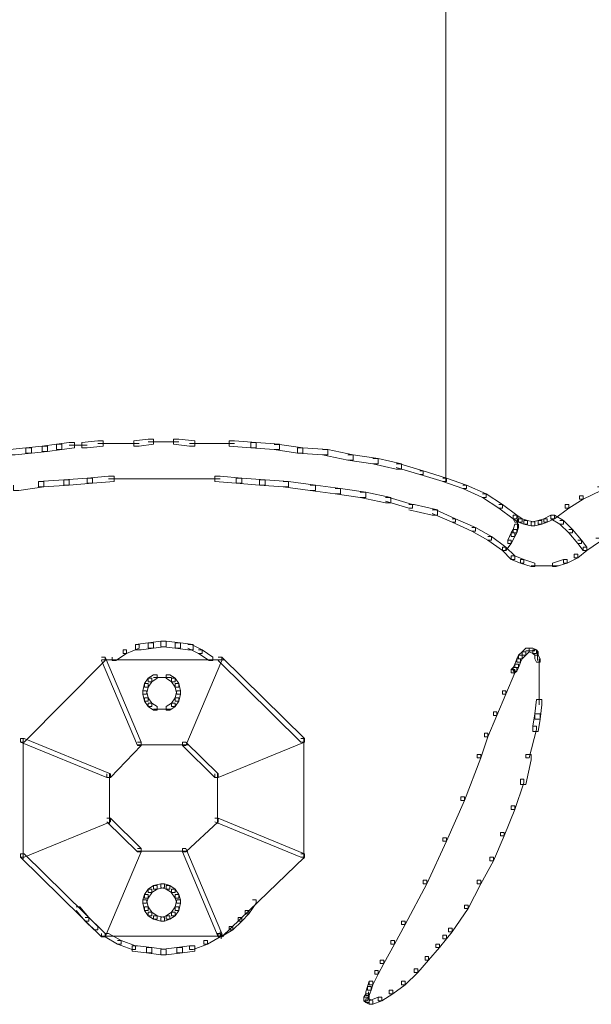
# Model space of a CAD drawing. Units: inches. Extents: x 0 to 12.5, y -28.2 to 0.
# Drawn here: x 1.9 to 3, y -7.7 to -5.7 of the extents above; entities that cross this region are included whole.
import ezdxf

# ---------------------------------------------------------------- set-up
doc = ezdxf.new("R2010")
doc.units = ezdxf.units.IN
doc.header["$MEASUREMENT"] = 0
doc.layers.add('Layer 1', color=7, linetype='Continuous')

# ---------------------------------------------------------------- blocks, each defined once
blk = doc.blocks.new('block 2')
at = {"layer": 'Layer 1', "color": 18, "lineweight": 18, "true_color": 0x010101}
for points in [[(2.7179, -3.8598), (2.7179, -6.6475)], [(1.9827, -6.5714), (1.9582, -6.5748), (1.9582, -6.5852), (1.9687, -6.5852), (1.9933, -6.5818), (1.9933, -6.5714), (1.9827, -6.5714)], [(2.0389, -6.5679), (2.0073, -6.5714), (2.0073, -6.5818), (2.0178, -6.5818), (2.0494, -6.5783), (2.0494, -6.5679), (2.0389, -6.5679)], [(2.1371, -6.5645), (2.109, -6.5679), (2.109, -6.5783), (2.1196, -6.5783), (2.1477, -6.5748), (2.1477, -6.5645), (2.1371, -6.5645)], [(2.1371, -6.5696), (2.1617, -6.5696)], [(2.1512, -6.5696), (2.1722, -6.5696)], [(2.1617, -6.5696), (2.1863, -6.5696)], [(2.1757, -6.5696), (2.1968, -6.5696)], [(2.1862, -6.5645), (2.1862, -6.5748), (2.2178, -6.5783), (2.2284, -6.5783), (2.2284, -6.5679), (2.1968, -6.5645), (2.1862, -6.5645)], [(2.2951, -6.5679), (2.2951, -6.5783), (2.3372, -6.5818), (2.3477, -6.5818), (2.3477, -6.5714), (2.3056, -6.5679), (2.2951, -6.5679)], [(2.3372, -6.5714), (2.3372, -6.5818), (2.3828, -6.5852), (2.3933, -6.5852), (2.3933, -6.5748), (2.3477, -6.5714), (2.3372, -6.5714)], [(1.8985, -6.5818), (1.8669, -6.5852), (1.8669, -6.5956), (1.8775, -6.5956), (1.909, -6.5921), (1.909, -6.5818), (1.8985, -6.5818)], [(1.9301, -6.5783), (1.8985, -6.5818), (1.8985, -6.5921), (1.909, -6.5921), (1.9406, -6.5887), (1.9406, -6.5783), (1.9301, -6.5783)], [(1.9582, -6.5748), (1.9301, -6.5783), (1.9301, -6.5886), (1.9406, -6.5886), (1.9687, -6.5852), (1.9687, -6.5748), (1.9582, -6.5748)], [(1.9827, -6.5766), (2.0073, -6.5766)], [(1.9968, -6.5766), (2.0178, -6.5766)], [(2.0389, -6.5731), (2.0845, -6.5731)], [(2.074, -6.5731), (2.088, -6.5731)], [(2.0775, -6.5731), (2.095, -6.5731)], [(2.0845, -6.5731), (2.1196, -6.5731)], [(2.2178, -6.5731), (2.2635, -6.5731)], [(2.2529, -6.5731), (2.3056, -6.5731)], [(2.3828, -6.5749), (2.3933, -6.5749), (2.4389, -6.5818), (2.4389, -6.5921), (2.4284, -6.5921), (2.3828, -6.5852)], [(2.4284, -6.5818), (2.4284, -6.5921), (2.4775, -6.5956), (2.4881, -6.5956), (2.4881, -6.5852), (2.4389, -6.5818), (2.4284, -6.5818)], [(2.4776, -6.5852), (2.4881, -6.5852), (2.5372, -6.5956), (2.5372, -6.6059), (2.5267, -6.6059), (2.4776, -6.5956)], [(2.5267, -6.5956), (2.5372, -6.5956), (2.5863, -6.6025), (2.5863, -6.6129), (2.5758, -6.6129), (2.5267, -6.6059)], [(2.5758, -6.6025), (2.5863, -6.6025), (2.6319, -6.6129), (2.6319, -6.6232), (2.6214, -6.6232), (2.5758, -6.6129)], [(2.6214, -6.6129), (2.6284, -6.6129), (2.6741, -6.6267), (2.6741, -6.6336), (2.6671, -6.6336), (2.6214, -6.6198)], [(2.6671, -6.6267), (2.6741, -6.6267), (2.7197, -6.6406), (2.7197, -6.6475), (2.7127, -6.6475), (2.6671, -6.6336)], [(1.9231, -6.6475), (1.9336, -6.6475), (1.9336, -6.6578), (1.8845, -6.6648), (1.8739, -6.6648), (1.8739, -6.6544)], [(1.9722, -6.644), (1.9231, -6.6475), (1.9231, -6.6578), (1.9336, -6.6578), (1.9827, -6.6544), (1.9827, -6.644), (1.9722, -6.644)], [(2.0178, -6.6406), (1.9722, -6.644), (1.9722, -6.6544), (1.9827, -6.6544), (2.0283, -6.6509), (2.0283, -6.6406), (2.0178, -6.6406)], [(2.0599, -6.6371), (2.0178, -6.6406), (2.0178, -6.6509), (2.0283, -6.6509), (2.0704, -6.6475), (2.0704, -6.6371), (2.0599, -6.6371)], [(2.0599, -6.6423), (2.1091, -6.6423)], [(2.0985, -6.6423), (2.1442, -6.6423)], [(2.1336, -6.6423), (2.1722, -6.6423)], [(2.1617, -6.6423), (2.2038, -6.6423)], [(2.1933, -6.6423), (2.2354, -6.6423)], [(2.2249, -6.6423), (2.2775, -6.6423)], [(2.267, -6.6371), (2.267, -6.6475), (2.3091, -6.6509), (2.3196, -6.6509), (2.3196, -6.6406), (2.2775, -6.6371), (2.267, -6.6371)], [(2.3091, -6.6406), (2.3091, -6.6509), (2.3547, -6.6544), (2.3652, -6.6544), (2.3652, -6.644), (2.3196, -6.6406), (2.3091, -6.6406)], [(2.3547, -6.644), (2.3547, -6.6544), (2.4003, -6.6578), (2.4109, -6.6578), (2.4109, -6.6475), (2.3652, -6.644), (2.3547, -6.644)], [(2.4003, -6.6475), (2.4109, -6.6475), (2.4635, -6.6544), (2.4635, -6.6648), (2.453, -6.6648), (2.4003, -6.6578)], [(2.7126, -6.6406), (2.7197, -6.6406), (2.7583, -6.6544), (2.7583, -6.6613), (2.7513, -6.6613), (2.7126, -6.6475)], [(2.453, -6.6544), (2.4635, -6.6544), (2.5126, -6.6613), (2.5126, -6.6717), (2.5021, -6.6717), (2.453, -6.6648)], [(2.5021, -6.6613), (2.5126, -6.6613), (2.5617, -6.6682), (2.5617, -6.6786), (2.5512, -6.6786), (2.5021, -6.6717)], [(2.5512, -6.6682), (2.5617, -6.6682), (2.6109, -6.6786), (2.6109, -6.689), (2.6003, -6.689), (2.5512, -6.6786)], [(2.7513, -6.6544), (2.7583, -6.6544), (2.7969, -6.6717), (2.7969, -6.6786), (2.7899, -6.6786), (2.7513, -6.6613)], [(3.0145, -6.6578), (3.0215, -6.6578), (3.0215, -6.6648), (2.9864, -6.6821), (2.9793, -6.6821), (2.9793, -6.6751)], [(2.6003, -6.6786), (2.6074, -6.6786), (2.653, -6.6924), (2.653, -6.6993), (2.646, -6.6993), (2.6003, -6.6855)], [(2.7899, -6.6717), (2.7969, -6.6717), (2.8285, -6.6924), (2.8285, -6.6993), (2.8215, -6.6993), (2.7899, -6.6786)], [(2.9793, -6.6751), (2.9864, -6.6751), (2.9864, -6.6821), (2.9583, -6.6993), (2.9513, -6.6993), (2.9513, -6.6924)], [(2.646, -6.6924), (2.6565, -6.6924), (2.7021, -6.7028), (2.7021, -6.7132), (2.6916, -6.7132), (2.646, -6.7028)], [(2.6916, -6.7028), (2.6986, -6.7028), (2.7372, -6.7201), (2.7372, -6.727), (2.7302, -6.727), (2.6916, -6.7097)], [(2.8215, -6.6924), (2.8285, -6.6924), (2.8565, -6.7132), (2.8565, -6.7201), (2.8495, -6.7201), (2.8215, -6.6993)], [(2.9513, -6.6924), (2.9583, -6.6924), (2.9583, -6.6993), (2.9302, -6.7201), (2.9232, -6.7201), (2.9232, -6.7132)], [(2.7302, -6.7201), (2.7372, -6.7201), (2.7758, -6.7374), (2.7758, -6.7443), (2.7688, -6.7443), (2.7302, -6.727)], [(2.8495, -6.7132), (2.8495, -6.7201), (2.853, -6.727), (2.86, -6.727), (2.86, -6.7201), (2.8565, -6.7132), (2.8495, -6.7132)], [(2.8495, -6.7132), (2.8495, -6.7201), (2.86, -6.727), (2.8671, -6.727), (2.8671, -6.7201), (2.8565, -6.7132), (2.8495, -6.7132)], [(2.8583, -6.7201), (2.8583, -6.7409)], [(2.86, -6.7201), (2.86, -6.727), (2.8706, -6.7305), (2.8776, -6.7305), (2.8776, -6.7236), (2.8671, -6.7201), (2.86, -6.7201)], [(2.8706, -6.7236), (2.8706, -6.7305), (2.8846, -6.7339), (2.8916, -6.7339), (2.8916, -6.727), (2.8776, -6.7236), (2.8706, -6.7236)], [(2.8987, -6.7236), (2.8846, -6.727), (2.8846, -6.7339), (2.8916, -6.7339), (2.9057, -6.7305), (2.9057, -6.7236), (2.8987, -6.7236)], [(2.9092, -6.7201), (2.8987, -6.7236), (2.8987, -6.7305), (2.9057, -6.7305), (2.9162, -6.727), (2.9162, -6.7201), (2.9092, -6.7201)], [(2.9232, -6.7132), (2.9092, -6.7201), (2.9092, -6.727), (2.9162, -6.727), (2.9302, -6.7201), (2.9302, -6.7132), (2.9232, -6.7132)], [(2.9232, -6.7132), (2.9302, -6.7132), (2.9478, -6.7236), (2.9478, -6.7305), (2.9408, -6.7305), (2.9232, -6.7201)], [(2.9408, -6.7236), (2.9478, -6.7236), (2.9653, -6.7409), (2.9653, -6.7478), (2.9583, -6.7478), (2.9408, -6.7305)], [(2.7688, -6.7374), (2.7758, -6.7374), (2.8074, -6.7547), (2.8074, -6.7616), (2.8004, -6.7616), (2.7688, -6.7443)], [(2.8495, -6.7409), (2.846, -6.7478), (2.846, -6.7547), (2.853, -6.7547), (2.8565, -6.7478), (2.8565, -6.7409), (2.8495, -6.7409)], [(2.853, -6.7305), (2.8495, -6.7409), (2.8495, -6.7478), (2.8565, -6.7478), (2.8601, -6.7374), (2.8601, -6.7305), (2.853, -6.7305)], [(2.9583, -6.7409), (2.9653, -6.7409), (2.9828, -6.7616), (2.9828, -6.7685), (2.9759, -6.7685), (2.9583, -6.7478)], [(2.8004, -6.7547), (2.8074, -6.7547), (2.8355, -6.7754), (2.8355, -6.7823), (2.8285, -6.7823), (2.8004, -6.7616)], [(2.839, -6.7616), (2.846, -6.7616), (2.846, -6.7685), (2.8355, -6.7823), (2.8285, -6.7823), (2.8285, -6.7754)], [(2.846, -6.7478), (2.839, -6.7616), (2.839, -6.7685), (2.846, -6.7685), (2.853, -6.7547), (2.853, -6.7478), (2.846, -6.7478)], [(2.9759, -6.7616), (2.9828, -6.7616), (2.9934, -6.7754), (2.9934, -6.7823), (2.9864, -6.7823), (2.9759, -6.7685)], [(3.0109, -6.7582), (3.0179, -6.7582), (3.0179, -6.765), (2.9934, -6.7823), (2.9864, -6.7823), (2.9864, -6.7754)], [(2.8285, -6.7754), (2.8355, -6.7754), (2.853, -6.7927), (2.853, -6.7996), (2.846, -6.7996), (2.8285, -6.7823)], [(2.9864, -6.7754), (2.9934, -6.7754), (2.9934, -6.7823), (2.9759, -6.7962), (2.9688, -6.7962), (2.9688, -6.7893)], [(2.846, -6.7927), (2.846, -6.7997), (2.8636, -6.8066), (2.8706, -6.8066), (2.8706, -6.7997), (2.853, -6.7927), (2.846, -6.7927)], [(2.8636, -6.7996), (2.8636, -6.8066), (2.8846, -6.8135), (2.8916, -6.8135), (2.8916, -6.8066), (2.8706, -6.7996), (2.8636, -6.7996)], [(2.9478, -6.7996), (2.9267, -6.8066), (2.9267, -6.8135), (2.9338, -6.8135), (2.9548, -6.8066), (2.9548, -6.7996), (2.9478, -6.7996)], [(2.9688, -6.7893), (2.9759, -6.7893), (2.9759, -6.7962), (2.9548, -6.8066), (2.9478, -6.8066), (2.9478, -6.7996)], [(2.8846, -6.8118), (2.9162, -6.8118)], [(2.9057, -6.8118), (2.9373, -6.8118)], [(2.088, -6.976), (2.095, -6.976), (2.095, -6.983), (2.074, -6.9968), (2.0669, -6.9968), (2.0669, -6.9899)], [(2.1126, -6.9657), (2.1196, -6.9657), (2.1196, -6.9726), (2.095, -6.983), (2.088, -6.983), (2.088, -6.976)], [(2.1371, -6.9622), (2.1126, -6.9657), (2.1126, -6.976), (2.1231, -6.976), (2.1477, -6.9726), (2.1477, -6.9622), (2.1371, -6.9622)], [(2.1617, -6.9587), (2.1371, -6.9622), (2.1371, -6.9726), (2.1477, -6.9726), (2.1722, -6.9691), (2.1722, -6.9587), (2.1617, -6.9587)], [(2.1617, -6.9587), (2.1617, -6.9691), (2.1898, -6.9726), (2.2003, -6.9726), (2.2003, -6.9622), (2.1722, -6.9587), (2.1617, -6.9587)], [(2.1898, -6.9622), (2.1898, -6.9726), (2.2143, -6.976), (2.2249, -6.976), (2.2249, -6.9657), (2.2003, -6.9622), (2.1898, -6.9622)], [(2.2143, -6.9657), (2.2214, -6.9657), (2.2424, -6.976), (2.2424, -6.983), (2.2354, -6.983), (2.2143, -6.9726)], [(2.2354, -6.976), (2.2424, -6.976), (2.2635, -6.9899), (2.2635, -6.9968), (2.2564, -6.9968), (2.2354, -6.983)], [(2.8741, -6.9726), (2.8671, -6.9795), (2.8671, -6.9864), (2.8741, -6.9864), (2.8811, -6.9795), (2.8811, -6.9726), (2.8741, -6.9726)], [(2.8811, -6.9726), (2.8811, -6.9795), (2.8881, -6.983), (2.8951, -6.983), (2.8951, -6.976), (2.8881, -6.9726), (2.8811, -6.9726)], [(2.8881, -6.976), (2.8881, -6.983), (2.8916, -6.9864), (2.8987, -6.9864), (2.8987, -6.9795), (2.8952, -6.976), (2.8881, -6.976)], [(2.0459, -6.9899), (2.0529, -6.9899), (2.0529, -6.9968), (1.895, -7.1559), (1.888, -7.1559), (1.888, -7.149)], [(2.0459, -6.9899), (2.0529, -6.9899), (2.1231, -7.1559), (2.1231, -7.1628), (2.1161, -7.1628), (2.0459, -6.9968)], [(2.0459, -6.9951), (2.1722, -6.9951)], [(2.1617, -6.9951), (2.2845, -6.9951)], [(2.274, -6.9899), (2.281, -6.9899), (2.281, -6.9968), (2.2108, -7.1628), (2.2038, -7.1628), (2.2038, -7.1559)], [(2.274, -6.9899), (2.281, -6.9899), (2.4424, -7.149), (2.4424, -7.1559), (2.4354, -7.1559), (2.274, -6.9968)], [(2.8565, -6.9933), (2.853, -7.0037), (2.853, -7.0106), (2.86, -7.0106), (2.8636, -7.0003), (2.8636, -6.9933), (2.8565, -6.9933)], [(2.86, -6.9864), (2.8565, -6.9933), (2.8565, -7.0002), (2.8636, -7.0002), (2.8671, -6.9933), (2.8671, -6.9864), (2.86, -6.9864)], [(2.8671, -6.9795), (2.86, -6.9864), (2.86, -6.9933), (2.8671, -6.9933), (2.8741, -6.9864), (2.8741, -6.9795), (2.8671, -6.9795)], [(2.8741, -6.9778), (2.8916, -6.9778)], [(2.8916, -6.9864), (2.8916, -6.9933), (2.8951, -7.0002), (2.9022, -7.0002), (2.9022, -6.9933), (2.8987, -6.9864), (2.8916, -6.9864)], [(2.8969, -6.9795), (2.8969, -6.9968)], [(2.9004, -6.9933), (2.9004, -7.0106)], [(2.846, -7.0141), (2.853, -7.0141), (2.853, -7.021), (2.8355, -7.0625), (2.8285, -7.0625), (2.8285, -7.0556)], [(2.8495, -7.0106), (2.846, -7.0141), (2.846, -7.021), (2.853, -7.021), (2.8565, -7.0176), (2.8565, -7.0106), (2.8495, -7.0106)], [(2.853, -7.0037), (2.8495, -7.0106), (2.8495, -7.0176), (2.8565, -7.0176), (2.8601, -7.0106), (2.8601, -7.0037), (2.853, -7.0037)], [(2.8513, -7.0141), (2.8513, -7.0245)], [(2.9004, -7.0003), (2.9004, -7.021)], [(2.9004, -7.0106), (2.9004, -7.0245)], [(2.9004, -7.0141), (2.9004, -7.0314)], [(2.1371, -7.0314), (2.1301, -7.0418), (2.1301, -7.0487), (2.1371, -7.0487), (2.1442, -7.0383), (2.1442, -7.0314), (2.1371, -7.0314)], [(2.1477, -7.0245), (2.1371, -7.0314), (2.1371, -7.0383), (2.1442, -7.0383), (2.1547, -7.0314), (2.1547, -7.0245), (2.1477, -7.0245)], [(2.1477, -7.0296), (2.1722, -7.0296)], [(2.1617, -7.0296), (2.1827, -7.0296)], [(2.1722, -7.0245), (2.1722, -7.0314), (2.1827, -7.0383), (2.1898, -7.0383), (2.1898, -7.0314), (2.1793, -7.0245), (2.1722, -7.0245)], [(2.1827, -7.0314), (2.1827, -7.0383), (2.1898, -7.0487), (2.1968, -7.0487), (2.1968, -7.0418), (2.1898, -7.0314), (2.1827, -7.0314)], [(2.9004, -7.021), (2.9004, -7.059)], [(2.1301, -7.0418), (2.1266, -7.0556), (2.1266, -7.0625), (2.1336, -7.0625), (2.1371, -7.0487), (2.1371, -7.0418), (2.1301, -7.0418)], [(2.1898, -7.0418), (2.1898, -7.0487), (2.1933, -7.0625), (2.2003, -7.0625), (2.2003, -7.0556), (2.1968, -7.0418), (2.1898, -7.0418)], [(2.9004, -7.0486), (2.9004, -7.0832)], [(2.1266, -7.0556), (2.1266, -7.0625), (2.1301, -7.0763), (2.1371, -7.0763), (2.1371, -7.0694), (2.1336, -7.0556), (2.1266, -7.0556)], [(2.1301, -7.0694), (2.1301, -7.0763), (2.1371, -7.0867), (2.1441, -7.0867), (2.1441, -7.0798), (2.1371, -7.0694), (2.1301, -7.0694)], [(2.1898, -7.0694), (2.1827, -7.0798), (2.1827, -7.0867), (2.1898, -7.0867), (2.1968, -7.0763), (2.1968, -7.0694), (2.1898, -7.0694)], [(2.1933, -7.0556), (2.1898, -7.0694), (2.1898, -7.0763), (2.1968, -7.0763), (2.2003, -7.0625), (2.2003, -7.0556), (2.1933, -7.0556)], [(2.8285, -7.0556), (2.8355, -7.0556), (2.8355, -7.0625), (2.8179, -7.104), (2.8109, -7.104), (2.8109, -7.0971)], [(2.1371, -7.0798), (2.1371, -7.0867), (2.1477, -7.0936), (2.1547, -7.0936), (2.1547, -7.0867), (2.1442, -7.0798), (2.1371, -7.0798)], [(2.1827, -7.0798), (2.1722, -7.0867), (2.1722, -7.0936), (2.1793, -7.0936), (2.1898, -7.0867), (2.1898, -7.0798), (2.1827, -7.0798)], [(2.8951, -7.0729), (2.8916, -7.1006), (2.8916, -7.1109), (2.9022, -7.1109), (2.9057, -7.0832), (2.9057, -7.0729), (2.8951, -7.0729)], [(2.1477, -7.0919), (2.1722, -7.0919)], [(2.1617, -7.0919), (2.1827, -7.0919)], [(2.8109, -7.0971), (2.8179, -7.0971), (2.8179, -7.104), (2.8004, -7.1455), (2.7934, -7.1455), (2.7934, -7.1386)], [(2.8916, -7.1005), (2.8881, -7.1248), (2.8881, -7.1351), (2.8987, -7.1351), (2.9022, -7.1109), (2.9022, -7.1005), (2.8916, -7.1005)], [(2.8881, -7.1248), (2.8951, -7.1248), (2.8951, -7.1317), (2.8811, -7.187), (2.8741, -7.187), (2.8741, -7.1801)], [(1.888, -7.149), (1.895, -7.149), (2.0634, -7.2181), (2.0634, -7.225), (2.0564, -7.225), (1.888, -7.1559)], [(1.8933, -7.149), (1.8933, -7.3841)], [(2.4354, -7.149), (2.4424, -7.149), (2.4424, -7.1559), (2.274, -7.225), (2.267, -7.225), (2.267, -7.2181)], [(2.4407, -7.149), (2.4407, -7.1594)], [(2.4407, -7.149), (2.4407, -7.3841)], [(2.7934, -7.1386), (2.8004, -7.1386), (2.8004, -7.1455), (2.7864, -7.187), (2.7793, -7.187), (2.7793, -7.1801)], [(2.1161, -7.1559), (2.1231, -7.1559), (2.1231, -7.1628), (2.0634, -7.225), (2.0564, -7.225), (2.0564, -7.2181)], [(2.1161, -7.1611), (2.2143, -7.1611)], [(2.2038, -7.1559), (2.2108, -7.1559), (2.274, -7.2181), (2.274, -7.225), (2.267, -7.225), (2.2038, -7.1628)], [(2.7793, -7.1801), (2.7864, -7.1801), (2.7864, -7.187), (2.7548, -7.27), (2.7477, -7.27), (2.7477, -7.2631)], [(2.8741, -7.1801), (2.8846, -7.1801), (2.8846, -7.1905), (2.8741, -7.2389), (2.8636, -7.2389), (2.8636, -7.2285)], [(2.0617, -7.2181), (2.0617, -7.315)], [(2.2722, -7.2181), (2.2722, -7.315)], [(2.8636, -7.2285), (2.8706, -7.2285), (2.8706, -7.2354), (2.853, -7.2873), (2.846, -7.2873), (2.846, -7.2804)], [(2.7477, -7.2631), (2.7548, -7.2631), (2.7548, -7.27), (2.7197, -7.3496), (2.7126, -7.3496), (2.7126, -7.3426)], [(2.846, -7.2804), (2.853, -7.2804), (2.853, -7.2873), (2.832, -7.3392), (2.825, -7.3392), (2.825, -7.3323)], [(2.0564, -7.3046), (2.0634, -7.3046), (2.0634, -7.3115), (1.895, -7.3807), (1.888, -7.3807), (1.888, -7.3738)], [(2.0564, -7.3046), (2.0634, -7.3046), (2.1231, -7.3634), (2.1231, -7.3703), (2.1161, -7.3703), (2.0564, -7.3115)], [(2.267, -7.3046), (2.274, -7.3046), (2.274, -7.3115), (2.2108, -7.3703), (2.2038, -7.3703), (2.2038, -7.3634)], [(2.267, -7.3046), (2.274, -7.3046), (2.4424, -7.3738), (2.4424, -7.3807), (2.4354, -7.3807), (2.267, -7.3115)], [(2.825, -7.3323), (2.832, -7.3323), (2.832, -7.3392), (2.8109, -7.3876), (2.8039, -7.3876), (2.8039, -7.3807)], [(2.7126, -7.3426), (2.7197, -7.3426), (2.7197, -7.3496), (2.6811, -7.4326), (2.674, -7.4326), (2.674, -7.4257)], [(1.888, -7.3738), (1.895, -7.3738), (2.0529, -7.5294), (2.0529, -7.5363), (2.0459, -7.5363), (1.888, -7.3807)], [(2.1161, -7.3634), (2.1231, -7.3634), (2.1231, -7.3703), (2.0529, -7.5363), (2.0459, -7.5363), (2.0459, -7.5294)], [(2.1161, -7.3686), (2.2143, -7.3686)], [(2.2038, -7.3634), (2.2108, -7.3634), (2.281, -7.5294), (2.281, -7.5363), (2.274, -7.5363), (2.2038, -7.3703)], [(2.4354, -7.3738), (2.4424, -7.3738), (2.4424, -7.3807), (2.281, -7.5363), (2.274, -7.5363), (2.274, -7.5294)], [(2.4407, -7.3738), (2.4407, -7.3841)], [(2.8039, -7.3807), (2.8109, -7.3807), (2.8109, -7.3876), (2.7864, -7.4326), (2.7793, -7.4326), (2.7793, -7.4257)], [(2.1477, -7.436), (2.1371, -7.443), (2.1371, -7.4498), (2.1442, -7.4498), (2.1547, -7.443), (2.1547, -7.436), (2.1477, -7.436)], [(2.1617, -7.4326), (2.1477, -7.436), (2.1477, -7.443), (2.1547, -7.443), (2.1687, -7.4395), (2.1687, -7.4326), (2.1617, -7.4326)], [(2.1617, -7.4326), (2.1617, -7.4395), (2.1722, -7.443), (2.1793, -7.443), (2.1793, -7.436), (2.1687, -7.4326), (2.1617, -7.4326)], [(2.1722, -7.436), (2.1722, -7.443), (2.1827, -7.4498), (2.1898, -7.4498), (2.1898, -7.443), (2.1793, -7.436), (2.1722, -7.436)], [(2.6741, -7.4257), (2.6811, -7.4257), (2.6811, -7.4326), (2.6389, -7.5121), (2.6319, -7.5121), (2.6319, -7.5052)], [(2.7793, -7.4257), (2.7864, -7.4257), (2.7864, -7.4326), (2.7618, -7.481), (2.7548, -7.481), (2.7548, -7.4741)], [(2.1301, -7.4533), (2.1266, -7.4637), (2.1266, -7.4706), (2.1336, -7.4706), (2.1371, -7.4603), (2.1371, -7.4533), (2.1301, -7.4533)], [(2.1371, -7.443), (2.1301, -7.4533), (2.1301, -7.4603), (2.1371, -7.4603), (2.1442, -7.4499), (2.1442, -7.443), (2.1371, -7.443)], [(2.1827, -7.443), (2.1827, -7.4499), (2.1898, -7.4603), (2.1968, -7.4603), (2.1968, -7.4533), (2.1898, -7.443), (2.1827, -7.443)], [(2.1898, -7.4533), (2.1898, -7.4603), (2.1933, -7.4706), (2.2003, -7.4706), (2.2003, -7.4637), (2.1968, -7.4533), (2.1898, -7.4533)], [(2.1266, -7.4637), (2.1266, -7.4706), (2.1301, -7.4845), (2.1371, -7.4845), (2.1371, -7.4775), (2.1336, -7.4637), (2.1266, -7.4637)], [(2.1933, -7.4637), (2.1898, -7.4775), (2.1898, -7.4845), (2.1968, -7.4845), (2.2003, -7.4706), (2.2003, -7.4637), (2.1933, -7.4637)], [(2.3407, -7.4637), (2.3477, -7.4637), (2.3477, -7.4706), (2.3336, -7.4914), (2.3266, -7.4914), (2.3266, -7.4844)], [(2.7548, -7.4741), (2.7618, -7.4741), (2.7618, -7.481), (2.7302, -7.526), (2.7232, -7.526), (2.7232, -7.519)], [(1.9968, -7.4775), (2.0038, -7.4775), (2.0213, -7.4983), (2.0213, -7.5052), (2.0143, -7.5052), (1.9968, -7.4844)], [(2.1301, -7.4775), (2.1301, -7.4845), (2.1371, -7.4948), (2.1441, -7.4948), (2.1441, -7.4879), (2.1371, -7.4775), (2.1301, -7.4775)], [(2.1371, -7.4879), (2.1371, -7.4948), (2.1477, -7.5017), (2.1547, -7.5017), (2.1547, -7.4948), (2.1442, -7.4879), (2.1371, -7.4879)], [(2.1477, -7.4948), (2.1477, -7.5017), (2.1617, -7.5052), (2.1687, -7.5052), (2.1687, -7.4983), (2.1547, -7.4948), (2.1477, -7.4948)], [(2.1722, -7.4948), (2.1617, -7.4983), (2.1617, -7.5052), (2.1687, -7.5052), (2.1793, -7.5017), (2.1793, -7.4948), (2.1722, -7.4948)], [(2.1827, -7.4879), (2.1722, -7.4948), (2.1722, -7.5017), (2.1793, -7.5017), (2.1898, -7.4948), (2.1898, -7.4879), (2.1827, -7.4879)], [(2.1898, -7.4775), (2.1827, -7.4879), (2.1827, -7.4948), (2.1898, -7.4948), (2.1968, -7.4845), (2.1968, -7.4775), (2.1898, -7.4775)], [(2.3266, -7.4844), (2.3336, -7.4844), (2.3336, -7.4914), (2.3196, -7.5052), (2.3126, -7.5052), (2.3126, -7.4983)], [(2.0143, -7.4983), (2.0213, -7.4983), (2.0389, -7.5156), (2.0389, -7.5225), (2.0319, -7.5225), (2.0143, -7.5052)], [(2.3126, -7.4983), (2.3196, -7.4983), (2.3196, -7.5052), (2.3021, -7.5225), (2.2951, -7.5225), (2.2951, -7.5156)], [(2.6319, -7.5052), (2.6389, -7.5052), (2.6389, -7.5121), (2.6179, -7.5502), (2.6109, -7.5502), (2.6109, -7.5432)], [(2.0529, -7.5294), (2.0599, -7.5294), (2.0845, -7.5432), (2.0845, -7.5502), (2.0775, -7.5502), (2.0529, -7.5363)], [(2.2705, -7.5294), (2.2775, -7.5294), (2.2775, -7.5363), (2.2529, -7.5502), (2.2459, -7.5502), (2.2459, -7.5432)], [(2.2951, -7.5156), (2.3021, -7.5156), (2.3021, -7.5225), (2.2845, -7.5329), (2.2775, -7.5329), (2.2775, -7.526)], [(2.2793, -7.5294), (2.2793, -7.5398)], [(2.7126, -7.5329), (2.7197, -7.5329), (2.7197, -7.5398), (2.7056, -7.5571), (2.6986, -7.5571), (2.6986, -7.5502)], [(2.7232, -7.519), (2.7302, -7.519), (2.7302, -7.526), (2.7197, -7.5398), (2.7126, -7.5398), (2.7126, -7.5329)], [(2.0459, -7.5346), (2.1722, -7.5346)], [(2.0775, -7.5432), (2.0845, -7.5432), (2.1126, -7.5536), (2.1126, -7.5606), (2.1055, -7.5606), (2.0775, -7.5502)], [(2.1617, -7.5346), (2.2845, -7.5346)], [(2.2459, -7.5432), (2.2529, -7.5432), (2.2529, -7.5502), (2.2249, -7.5606), (2.2178, -7.5606), (2.2178, -7.5536)], [(2.6109, -7.5432), (2.6179, -7.5432), (2.6179, -7.5502), (2.5968, -7.5882), (2.5898, -7.5882), (2.5898, -7.5813)], [(2.6986, -7.5502), (2.7056, -7.5502), (2.7056, -7.5571), (2.6846, -7.5813), (2.6775, -7.5813), (2.6775, -7.5744)], [(2.1055, -7.5536), (2.1055, -7.564), (2.1336, -7.5675), (2.1442, -7.5675), (2.1442, -7.5571), (2.1161, -7.5536), (2.1055, -7.5536)], [(2.1336, -7.5571), (2.1336, -7.5675), (2.1617, -7.5709), (2.1722, -7.5709), (2.1722, -7.5605), (2.1442, -7.5571), (2.1336, -7.5571)], [(2.1933, -7.5571), (2.1617, -7.5605), (2.1617, -7.5709), (2.1722, -7.5709), (2.2038, -7.5675), (2.2038, -7.5571), (2.1933, -7.5571)], [(2.2178, -7.5536), (2.1933, -7.5571), (2.1933, -7.5675), (2.2038, -7.5675), (2.2284, -7.564), (2.2284, -7.5536), (2.2178, -7.5536)], [(2.5898, -7.5813), (2.5968, -7.5813), (2.5968, -7.5882), (2.5863, -7.609), (2.5793, -7.609), (2.5793, -7.6021)], [(2.6775, -7.5744), (2.6846, -7.5744), (2.6846, -7.5813), (2.6635, -7.6055), (2.6565, -7.6055), (2.6565, -7.5986)], [(2.5793, -7.6021), (2.5863, -7.6021), (2.5863, -7.609), (2.5758, -7.6297), (2.5688, -7.6297), (2.5688, -7.6228)], [(2.6565, -7.5986), (2.6635, -7.5986), (2.6635, -7.6055), (2.6389, -7.6297), (2.6319, -7.6297), (2.6319, -7.6228)], [(2.5688, -7.6228), (2.5653, -7.6332), (2.5653, -7.6401), (2.5723, -7.6401), (2.5758, -7.6298), (2.5758, -7.6228), (2.5688, -7.6228)], [(2.6319, -7.6228), (2.6389, -7.6228), (2.6389, -7.6297), (2.6144, -7.647), (2.6074, -7.647), (2.6074, -7.6401)], [(2.5617, -7.647), (2.5583, -7.6539), (2.5583, -7.6608), (2.5652, -7.6608), (2.5688, -7.6539), (2.5688, -7.647), (2.5617, -7.647)], [(2.5652, -7.6332), (2.5617, -7.6435), (2.5617, -7.6505), (2.5688, -7.6505), (2.5723, -7.6401), (2.5723, -7.6332), (2.5652, -7.6332)], [(2.567, -7.6435), (2.567, -7.6574)], [(2.6074, -7.6401), (2.6144, -7.6401), (2.6144, -7.647), (2.5934, -7.6608), (2.5863, -7.6608), (2.5863, -7.6539)], [(2.5583, -7.6539), (2.5583, -7.6609), (2.5617, -7.6643), (2.5688, -7.6643), (2.5688, -7.6574), (2.5653, -7.6539), (2.5583, -7.6539)], [(2.5617, -7.6574), (2.5617, -7.6643), (2.5688, -7.6678), (2.5758, -7.6678), (2.5758, -7.6608), (2.5688, -7.6574), (2.5617, -7.6574)], [(2.5863, -7.6539), (2.5688, -7.6609), (2.5688, -7.6678), (2.5758, -7.6678), (2.5934, -7.6609), (2.5934, -7.6539), (2.5863, -7.6539)]]:
    blk.add_lwpolyline(points, dxfattribs=at)

msp = doc.modelspace()

# ---------------------------------------------------------------- block references
at = {"layer": 'Layer 1'}
msp.add_blockref('block 2', (0, 0), dxfattribs=at)

doc.saveas('drawing.dxf')
